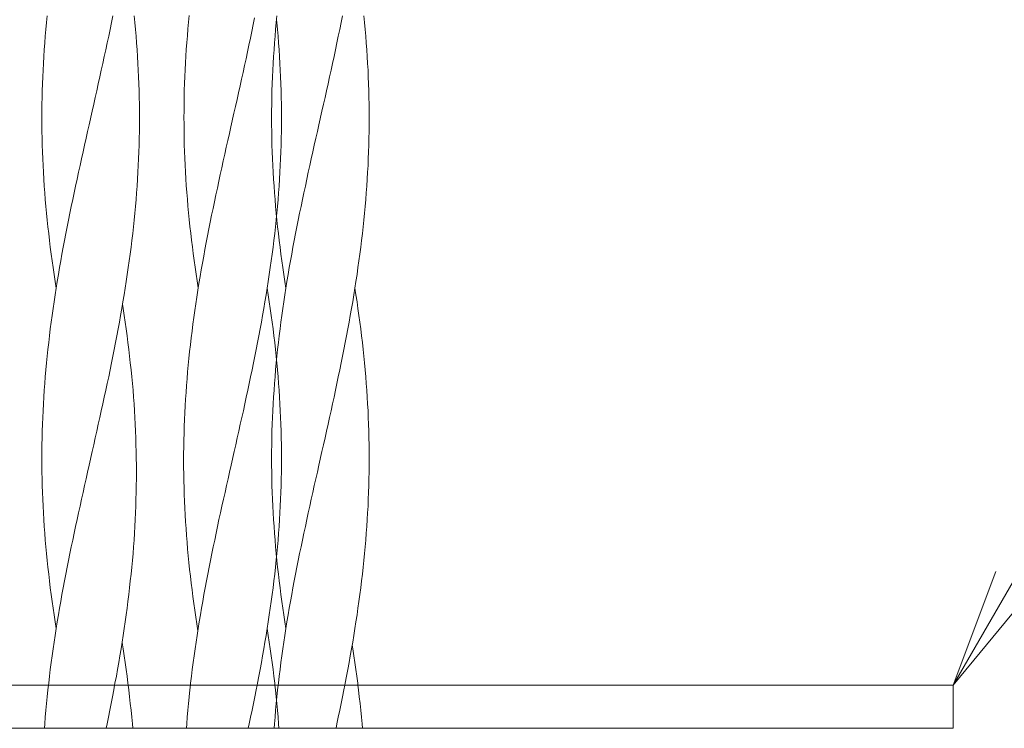
# Model space of a CAD drawing. Units: millimetres. Extents: x -731 to 1274, y -562 to 668.
# Drawn here: x -539 to -436, y -528 to -454 of the extents above; entities that cross this region are included whole.
import ezdxf
from ezdxf import colors
from ezdxf.entities.mleader import LeaderData, LeaderLine
from ezdxf.math import Vec2, Vec3

# ---------------------------------------------------------------- set-up
doc = ezdxf.new("R2010")
doc.units = ezdxf.units.MM
doc.linetypes.add('点線（標準）', pattern=[1.693333, 0.846667, -0.846667])
doc.layers.add('(K)引出線', color=7, linetype='Continuous', lineweight=9)
doc.layers.add('(K)支柱本体', color=3, linetype='Continuous', lineweight=9)
doc.styles.add('文字_異尺度_H2.5', font='MS Gothic.ttf', dxfattribs={"height": 2.5})

# ---------------------------------------------------------------- blocks, each defined once
blk = doc.blocks.new('_Open')
at = {"color": 0, "linetype": 'ByBlock', "lineweight": -2}
for p, q in [((-1, 0.1667), (0, 0)), ((-1, -0.1667), (0, 0)), ((0, 0), (-1, 0))]:
    blk.add_line(p, q, dxfattribs=at)

msp = doc.modelspace()

# ---------------------------------------------------------------- linework, layer by layer
at = {"layer": '(K)支柱本体', "color": 7, "linetype": 'Continuous', "lineweight": 9}
for p, q in [((-536.38, -454.5), (-536.31, -453.79)), ((-536.38, -454.5), (-536.31, -453.79)), ((-529.61, -454.5), (-529.47, -453.79)), ((-527.17, -454.5), (-527.24, -453.79)), ((-512.42, -454.5), (-512.35, -453.79)), ((-512.42, -454.5), (-512.35, -453.79)), ((-505.64, -454.5), (-505.5, -453.79)), ((-503.2, -454.5), (-503.27, -453.79)), ((-536.45, -455.21), (-536.38, -454.5)), ((-536.45, -455.21), (-536.38, -454.5)), ((-529.76, -455.21), (-529.61, -454.5)), ((-527.1, -455.21), (-527.17, -454.5)), ((-512.48, -455.21), (-512.42, -454.5)), ((-512.48, -455.21), (-512.42, -454.5)), ((-505.79, -455.21), (-505.64, -454.5)), ((-503.14, -455.21), (-503.2, -454.5)), ((-536.57, -456.63), (-536.51, -455.92)), ((-536.57, -456.63), (-536.51, -455.92)), ((-536.51, -455.92), (-536.45, -455.21)), ((-536.51, -455.92), (-536.45, -455.21)), ((-530.05, -456.63), (-529.9, -455.92)), ((-529.9, -455.92), (-529.76, -455.21)), ((-527.04, -455.92), (-527.1, -455.21)), ((-526.99, -456.63), (-527.04, -455.92)), ((-512.6, -456.63), (-512.54, -455.92)), ((-512.6, -456.63), (-512.54, -455.92)), ((-512.54, -455.92), (-512.48, -455.21)), ((-512.54, -455.92), (-512.48, -455.21)), ((-506.09, -456.63), (-505.94, -455.92)), ((-505.94, -455.92), (-505.79, -455.21)), ((-503.08, -455.92), (-503.14, -455.21)), ((-503.02, -456.63), (-503.08, -455.92)), ((-536.62, -457.34), (-536.57, -456.63)), ((-536.62, -457.34), (-536.57, -456.63)), ((-530.2, -457.34), (-530.05, -456.63)), ((-526.94, -457.34), (-526.99, -456.63)), ((-512.65, -457.34), (-512.6, -456.63)), ((-512.65, -457.34), (-512.6, -456.63)), ((-506.24, -457.34), (-506.09, -456.63)), ((-502.97, -457.34), (-503.02, -456.63)), ((-536.71, -458.76), (-536.67, -458.05)), ((-536.71, -458.76), (-536.67, -458.05)), ((-536.67, -458.05), (-536.62, -457.34)), ((-536.67, -458.05), (-536.62, -457.34)), ((-530.51, -458.76), (-530.36, -458.05)), ((-530.36, -458.05), (-530.2, -457.34)), ((-526.89, -458.05), (-526.94, -457.34)), ((-526.85, -458.76), (-526.89, -458.05)), ((-512.74, -458.76), (-512.7, -458.05)), ((-512.74, -458.76), (-512.7, -458.05)), ((-512.7, -458.05), (-512.65, -457.34)), ((-512.7, -458.05), (-512.65, -457.34)), ((-506.54, -458.76), (-506.39, -458.05)), ((-506.39, -458.05), (-506.24, -457.34)), ((-502.92, -458.05), (-502.97, -457.34)), ((-502.88, -458.76), (-502.92, -458.05)), ((-536.75, -459.47), (-536.71, -458.76)), ((-536.75, -459.47), (-536.71, -458.76)), ((-530.67, -459.47), (-530.51, -458.76)), ((-526.81, -459.47), (-526.85, -458.76)), ((-512.78, -459.47), (-512.74, -458.76)), ((-512.78, -459.47), (-512.74, -458.76)), ((-506.7, -459.47), (-506.54, -458.76)), ((-502.84, -459.47), (-502.88, -458.76)), ((-536.81, -460.89), (-536.78, -460.18)), ((-536.81, -460.89), (-536.78, -460.18)), ((-536.78, -460.18), (-536.75, -459.47)), ((-536.78, -460.18), (-536.75, -459.47)), ((-530.98, -460.89), (-530.82, -460.18)), ((-530.82, -460.18), (-530.67, -459.47)), ((-526.78, -460.18), (-526.81, -459.47)), ((-526.75, -460.89), (-526.78, -460.18)), ((-512.84, -460.89), (-512.81, -460.18)), ((-512.84, -460.89), (-512.81, -460.18)), ((-512.81, -460.18), (-512.78, -459.47)), ((-512.81, -460.18), (-512.78, -459.47)), ((-507.01, -460.89), (-506.86, -460.18)), ((-506.86, -460.18), (-506.7, -459.47)), ((-502.81, -460.18), (-502.84, -459.47)), ((-502.78, -460.89), (-502.81, -460.18)), ((-536.83, -461.61), (-536.81, -460.89)), ((-536.83, -461.61), (-536.81, -460.89)), ((-531.14, -461.61), (-530.98, -460.89)), ((-526.73, -461.61), (-526.75, -460.89)), ((-512.86, -461.61), (-512.84, -460.89)), ((-512.86, -461.61), (-512.84, -460.89)), ((-507.17, -461.61), (-507.01, -460.89)), ((-502.76, -461.61), (-502.78, -460.89)), ((-536.85, -462.32), (-536.83, -461.61)), ((-536.85, -462.32), (-536.83, -461.61)), ((-531.3, -462.32), (-531.14, -461.61)), ((-526.71, -462.32), (-526.73, -461.61)), ((-512.88, -462.32), (-512.86, -461.61)), ((-512.88, -462.32), (-512.86, -461.61)), ((-507.33, -462.32), (-507.17, -461.61)), ((-502.74, -462.32), (-502.76, -461.61)), ((-536.87, -463.74), (-536.86, -463.03)), ((-536.87, -463.74), (-536.86, -463.03)), ((-536.86, -463.03), (-536.85, -462.32)), ((-536.86, -463.03), (-536.85, -462.32)), ((-531.62, -463.74), (-531.46, -463.03)), ((-531.46, -463.03), (-531.3, -462.32)), ((-526.7, -463.03), (-526.71, -462.32)), ((-526.69, -463.74), (-526.7, -463.03)), ((-512.9, -463.74), (-512.89, -463.03)), ((-512.9, -463.74), (-512.89, -463.03)), ((-512.89, -463.03), (-512.88, -462.32)), ((-512.89, -463.03), (-512.88, -462.32)), ((-507.65, -463.74), (-507.49, -463.03)), ((-507.49, -463.03), (-507.33, -462.32)), ((-502.73, -463.03), (-502.74, -462.32)), ((-502.72, -463.74), (-502.73, -463.03)), ((-536.87, -464.45), (-536.87, -463.74)), ((-536.87, -464.45), (-536.87, -463.74)), ((-531.94, -465.16), (-531.62, -463.74)), ((-526.69, -464.45), (-526.69, -463.74)), ((-512.9, -464.45), (-512.9, -463.74)), ((-512.9, -464.45), (-512.9, -463.74)), ((-507.97, -465.16), (-507.65, -463.74)), ((-502.72, -464.45), (-502.72, -463.74)), ((-536.87, -465.16), (-536.87, -464.45)), ((-536.87, -465.16), (-536.87, -464.45)), ((-536.86, -465.87), (-536.87, -465.16)), ((-536.86, -465.87), (-536.87, -465.16)), ((-532.1, -465.87), (-531.94, -465.16)), ((-526.7, -465.87), (-526.69, -465.16)), ((-526.69, -465.16), (-526.69, -464.45)), ((-512.9, -465.16), (-512.9, -464.45)), ((-512.9, -465.16), (-512.9, -464.45)), ((-512.89, -465.87), (-512.9, -465.16)), ((-512.89, -465.87), (-512.9, -465.16)), ((-508.13, -465.87), (-507.97, -465.16)), ((-502.73, -465.87), (-502.72, -465.16)), ((-502.72, -465.16), (-502.72, -464.45)), ((-536.85, -466.58), (-536.86, -465.87)), ((-536.85, -466.58), (-536.86, -465.87)), ((-532.26, -466.58), (-532.1, -465.87)), ((-526.71, -466.58), (-526.7, -465.87)), ((-512.88, -466.58), (-512.89, -465.87)), ((-512.88, -466.58), (-512.89, -465.87)), ((-508.29, -466.58), (-508.13, -465.87)), ((-502.74, -466.58), (-502.73, -465.87)), ((-536.83, -467.29), (-536.85, -466.58)), ((-536.83, -467.29), (-536.85, -466.58)), ((-536.81, -468), (-536.83, -467.29)), ((-536.81, -468), (-536.83, -467.29)), ((-532.57, -468), (-532.42, -467.29)), ((-532.42, -467.29), (-532.26, -466.58)), ((-526.75, -468), (-526.73, -467.29)), ((-526.73, -467.29), (-526.71, -466.58)), ((-512.86, -467.29), (-512.88, -466.58)), ((-512.86, -467.29), (-512.88, -466.58)), ((-512.84, -468), (-512.86, -467.29)), ((-512.84, -468), (-512.86, -467.29)), ((-508.61, -468), (-508.45, -467.29)), ((-508.45, -467.29), (-508.29, -466.58)), ((-502.78, -468), (-502.76, -467.29)), ((-502.76, -467.29), (-502.74, -466.58)), ((-536.78, -468.71), (-536.81, -468)), ((-536.78, -468.71), (-536.81, -468)), ((-532.73, -468.71), (-532.57, -468)), ((-526.78, -468.71), (-526.75, -468)), ((-512.81, -468.71), (-512.84, -468)), ((-512.81, -468.71), (-512.84, -468)), ((-508.76, -468.71), (-508.61, -468)), ((-502.81, -468.71), (-502.78, -468)), ((-536.75, -469.42), (-536.78, -468.71)), ((-536.75, -469.42), (-536.78, -468.71)), ((-536.71, -470.13), (-536.75, -469.42)), ((-536.71, -470.13), (-536.75, -469.42)), ((-533.04, -470.13), (-532.89, -469.42)), ((-532.89, -469.42), (-532.73, -468.71)), ((-526.85, -470.13), (-526.81, -469.42)), ((-526.81, -469.42), (-526.78, -468.71)), ((-512.78, -469.42), (-512.81, -468.71)), ((-512.78, -469.42), (-512.81, -468.71)), ((-512.74, -470.13), (-512.78, -469.42)), ((-512.74, -470.13), (-512.78, -469.42)), ((-509.08, -470.13), (-508.92, -469.42)), ((-508.92, -469.42), (-508.76, -468.71)), ((-502.88, -470.13), (-502.84, -469.42)), ((-502.84, -469.42), (-502.81, -468.71)), ((-536.67, -470.84), (-536.71, -470.13)), ((-536.67, -470.84), (-536.71, -470.13)), ((-533.2, -470.84), (-533.04, -470.13)), ((-526.89, -470.84), (-526.85, -470.13)), ((-512.7, -470.84), (-512.74, -470.13)), ((-512.7, -470.84), (-512.74, -470.13)), ((-509.23, -470.84), (-509.08, -470.13)), ((-502.92, -470.84), (-502.88, -470.13)), ((-536.62, -471.56), (-536.67, -470.84)), ((-536.62, -471.56), (-536.67, -470.84)), ((-533.35, -471.56), (-533.2, -470.84)), ((-526.94, -471.56), (-526.89, -470.84)), ((-512.65, -471.56), (-512.7, -470.84)), ((-512.65, -471.56), (-512.7, -470.84)), ((-509.38, -471.56), (-509.23, -470.84)), ((-502.97, -471.56), (-502.92, -470.84)), ((-536.57, -472.27), (-536.62, -471.56)), ((-536.57, -472.27), (-536.62, -471.56)), ((-536.51, -472.98), (-536.57, -472.27)), ((-536.51, -472.98), (-536.57, -472.27)), ((-533.65, -472.98), (-533.5, -472.27)), ((-533.5, -472.27), (-533.35, -471.56)), ((-527.04, -472.98), (-526.99, -472.27)), ((-526.99, -472.27), (-526.94, -471.56)), ((-512.6, -472.27), (-512.65, -471.56)), ((-512.6, -472.27), (-512.65, -471.56)), ((-512.54, -472.98), (-512.6, -472.27)), ((-512.54, -472.98), (-512.6, -472.27)), ((-509.68, -472.98), (-509.54, -472.27)), ((-509.54, -472.27), (-509.38, -471.56)), ((-503.08, -472.98), (-503.02, -472.27)), ((-503.02, -472.27), (-502.97, -471.56)), ((-536.45, -473.69), (-536.51, -472.98)), ((-536.45, -473.69), (-536.51, -472.98)), ((-533.8, -473.69), (-533.65, -472.98)), ((-527.1, -473.69), (-527.04, -472.98)), ((-512.48, -473.69), (-512.54, -472.98)), ((-512.48, -473.69), (-512.54, -472.98)), ((-509.83, -473.69), (-509.68, -472.98)), ((-503.14, -473.69), (-503.08, -472.98)), ((-536.38, -474.4), (-536.45, -473.69)), ((-536.38, -474.4), (-536.45, -473.69)), ((-536.31, -475.11), (-536.38, -474.4)), ((-536.31, -475.11), (-536.38, -474.4)), ((-534.09, -475.11), (-533.94, -474.4)), ((-533.94, -474.4), (-533.8, -473.69)), ((-527.24, -475.11), (-527.17, -474.4)), ((-527.17, -474.4), (-527.1, -473.69)), ((-512.42, -474.4), (-512.48, -473.69)), ((-512.42, -474.4), (-512.48, -473.69)), ((-512.35, -475.11), (-512.42, -474.4)), ((-512.35, -475.11), (-512.42, -474.4)), ((-510.12, -475.11), (-509.98, -474.4)), ((-509.98, -474.4), (-509.83, -473.69)), ((-503.27, -475.11), (-503.2, -474.4)), ((-503.2, -474.4), (-503.14, -473.69)), ((-536.24, -475.82), (-536.31, -475.11)), ((-536.24, -475.82), (-536.31, -475.11)), ((-534.23, -475.82), (-534.09, -475.11)), ((-527.32, -475.82), (-527.24, -475.11)), ((-512.27, -475.82), (-512.35, -475.11)), ((-512.27, -475.82), (-512.35, -475.11)), ((-510.26, -475.82), (-510.12, -475.11)), ((-503.35, -475.82), (-503.27, -475.11)), ((-536.16, -476.53), (-536.24, -475.82)), ((-536.16, -476.53), (-536.24, -475.82)), ((-536.08, -477.24), (-536.16, -476.53)), ((-536.08, -477.24), (-536.16, -476.53)), ((-534.51, -477.24), (-534.37, -476.53)), ((-534.37, -476.53), (-534.23, -475.82)), ((-527.48, -477.24), (-527.39, -476.53)), ((-527.39, -476.53), (-527.32, -475.82)), ((-512.19, -476.53), (-512.27, -475.82)), ((-512.19, -476.53), (-512.27, -475.82)), ((-512.11, -477.24), (-512.19, -476.53)), ((-512.11, -477.24), (-512.19, -476.53)), ((-510.54, -477.24), (-510.4, -476.53)), ((-510.4, -476.53), (-510.26, -475.82)), ((-503.51, -477.24), (-503.43, -476.53)), ((-503.43, -476.53), (-503.35, -475.82)), ((-535.99, -477.95), (-536.08, -477.24)), ((-535.99, -477.95), (-536.08, -477.24)), ((-534.64, -477.95), (-534.51, -477.24)), ((-527.57, -477.95), (-527.48, -477.24)), ((-512.02, -477.95), (-512.11, -477.24)), ((-512.02, -477.95), (-512.11, -477.24)), ((-510.67, -477.95), (-510.54, -477.24)), ((-503.6, -477.95), (-503.51, -477.24)), ((-535.9, -478.66), (-535.99, -477.95)), ((-535.9, -478.66), (-535.99, -477.95)), ((-535.8, -479.37), (-535.9, -478.66)), ((-535.8, -479.37), (-535.9, -478.66)), ((-534.9, -479.37), (-534.77, -478.66)), ((-534.77, -478.66), (-534.64, -477.95)), ((-527.75, -479.37), (-527.66, -478.66)), ((-527.66, -478.66), (-527.57, -477.95)), ((-511.93, -478.66), (-512.02, -477.95)), ((-511.93, -478.66), (-512.02, -477.95)), ((-511.83, -479.37), (-511.93, -478.66)), ((-511.83, -479.37), (-511.93, -478.66)), ((-510.93, -479.37), (-510.8, -478.66)), ((-510.8, -478.66), (-510.67, -477.95)), ((-503.79, -479.37), (-503.69, -478.66)), ((-503.69, -478.66), (-503.6, -477.95)), ((-535.7, -480.08), (-535.8, -479.37)), ((-535.7, -480.08), (-535.8, -479.37)), ((-535.02, -480.08), (-534.9, -479.37)), ((-527.85, -480.08), (-527.75, -479.37)), ((-511.73, -480.08), (-511.83, -479.37)), ((-511.73, -480.08), (-511.83, -479.37)), ((-511.06, -480.08), (-510.93, -479.37)), ((-503.89, -480.08), (-503.79, -479.37)), ((-535.6, -480.79), (-535.7, -480.08)), ((-535.6, -480.79), (-535.7, -480.08)), ((-535.14, -480.79), (-535.02, -480.08)), ((-527.96, -480.79), (-527.85, -480.08)), ((-511.63, -480.79), (-511.73, -480.08)), ((-511.63, -480.79), (-511.73, -480.08)), ((-511.18, -480.79), (-511.06, -480.08)), ((-503.99, -480.79), (-503.89, -480.08)), ((-535.49, -481.51), (-535.6, -480.79)), ((-535.49, -481.51), (-535.6, -480.79)), ((-535.38, -482.22), (-535.49, -481.51)), ((-535.38, -482.22), (-535.49, -481.51)), ((-535.38, -482.22), (-535.26, -481.51)), ((-535.26, -481.51), (-535.14, -480.79)), ((-528.18, -482.22), (-528.07, -481.51)), ((-528.07, -481.51), (-527.96, -480.79)), ((-511.52, -481.51), (-511.63, -480.79)), ((-511.52, -481.51), (-511.63, -480.79)), ((-511.41, -482.22), (-511.52, -481.51)), ((-511.41, -482.22), (-511.52, -481.51)), ((-511.41, -482.22), (-511.3, -481.51)), ((-511.3, -481.51), (-511.18, -480.79)), ((-504.21, -482.22), (-504.1, -481.51)), ((-504.1, -481.51), (-503.99, -480.79)), ((-535.49, -482.93), (-535.38, -482.22)), ((-528.29, -482.93), (-528.18, -482.22)), ((-511.52, -482.93), (-511.41, -482.22)), ((-504.33, -482.93), (-504.21, -482.22)), ((-504.1, -482.93), (-504.21, -482.22)), ((-535.7, -484.35), (-535.6, -483.64)), ((-535.6, -483.64), (-535.49, -482.93)), ((-528.53, -484.35), (-528.41, -483.64)), ((-528.41, -483.64), (-528.29, -482.93)), ((-511.73, -484.35), (-511.63, -483.64)), ((-511.63, -483.64), (-511.52, -482.93)), ((-504.57, -484.35), (-504.44, -483.64)), ((-504.44, -483.64), (-504.33, -482.93)), ((-503.99, -483.64), (-504.1, -482.93)), ((-503.89, -484.35), (-503.99, -483.64)), ((-535.8, -485.06), (-535.7, -484.35)), ((-528.66, -485.06), (-528.53, -484.35)), ((-528.39, -484.35), (-528.46, -483.9)), ((-528.28, -485.06), (-528.39, -484.35)), ((-511.83, -485.06), (-511.73, -484.35)), ((-504.69, -485.06), (-504.57, -484.35)), ((-503.79, -485.06), (-503.89, -484.35)), ((-535.99, -486.48), (-535.9, -485.77)), ((-535.9, -485.77), (-535.8, -485.06)), ((-528.92, -486.48), (-528.78, -485.77)), ((-528.78, -485.77), (-528.66, -485.06)), ((-528.17, -485.77), (-528.28, -485.06)), ((-528.07, -486.48), (-528.17, -485.77)), ((-512.02, -486.48), (-511.93, -485.77)), ((-511.93, -485.77), (-511.83, -485.06)), ((-504.95, -486.48), (-504.82, -485.77)), ((-504.82, -485.77), (-504.69, -485.06)), ((-503.69, -485.77), (-503.79, -485.06)), ((-503.6, -486.48), (-503.69, -485.77)), ((-536.08, -487.19), (-535.99, -486.48)), ((-529.05, -487.19), (-528.92, -486.48)), ((-527.98, -487.19), (-528.07, -486.48)), ((-512.11, -487.19), (-512.02, -486.48)), ((-505.08, -487.19), (-504.95, -486.48)), ((-503.51, -487.19), (-503.6, -486.48)), ((-536.24, -488.61), (-536.16, -487.9)), ((-536.16, -487.9), (-536.08, -487.19)), ((-529.32, -488.61), (-529.19, -487.9)), ((-529.19, -487.9), (-529.05, -487.19)), ((-527.89, -487.9), (-527.98, -487.19)), ((-527.8, -488.61), (-527.89, -487.9)), ((-512.27, -488.61), (-512.19, -487.9)), ((-512.19, -487.9), (-512.11, -487.19)), ((-505.36, -488.61), (-505.22, -487.9)), ((-505.22, -487.9), (-505.08, -487.19)), ((-503.43, -487.9), (-503.51, -487.19)), ((-503.35, -488.61), (-503.43, -487.9)), ((-536.31, -489.32), (-536.24, -488.61)), ((-529.47, -489.32), (-529.32, -488.61)), ((-527.71, -489.32), (-527.8, -488.61)), ((-512.35, -489.32), (-512.27, -488.61)), ((-505.5, -489.32), (-505.36, -488.61)), ((-503.27, -489.32), (-503.35, -488.61)), ((-536.38, -490.03), (-536.31, -489.32)), ((-529.61, -490.03), (-529.47, -489.32)), ((-527.64, -490.03), (-527.71, -489.32)), ((-512.42, -490.03), (-512.35, -489.32)), ((-505.64, -490.03), (-505.5, -489.32)), ((-503.2, -490.03), (-503.27, -489.32)), ((-536.51, -491.46), (-536.45, -490.74)), ((-536.45, -490.74), (-536.38, -490.03)), ((-529.9, -491.46), (-529.76, -490.74)), ((-529.76, -490.74), (-529.61, -490.03)), ((-527.56, -490.74), (-527.64, -490.03)), ((-527.49, -491.46), (-527.56, -490.74)), ((-512.54, -491.46), (-512.48, -490.74)), ((-512.48, -490.74), (-512.42, -490.03)), ((-505.94, -491.46), (-505.79, -490.74)), ((-505.79, -490.74), (-505.64, -490.03)), ((-503.14, -490.74), (-503.2, -490.03)), ((-503.08, -491.46), (-503.14, -490.74)), ((-536.57, -492.17), (-536.51, -491.46)), ((-530.05, -492.17), (-529.9, -491.46)), ((-527.42, -492.17), (-527.49, -491.46)), ((-512.6, -492.17), (-512.54, -491.46)), ((-506.09, -492.17), (-505.94, -491.46)), ((-503.02, -492.17), (-503.08, -491.46)), ((-536.67, -493.59), (-536.62, -492.88)), ((-536.62, -492.88), (-536.57, -492.17)), ((-530.36, -493.59), (-530.2, -492.88)), ((-530.2, -492.88), (-530.05, -492.17)), ((-527.36, -492.88), (-527.42, -492.17)), ((-527.31, -493.59), (-527.36, -492.88)), ((-512.7, -493.59), (-512.65, -492.88)), ((-512.65, -492.88), (-512.6, -492.17)), ((-506.39, -493.59), (-506.24, -492.88)), ((-506.24, -492.88), (-506.09, -492.17)), ((-502.97, -492.88), (-503.02, -492.17)), ((-502.92, -493.59), (-502.97, -492.88)), ((-536.71, -494.3), (-536.67, -493.59)), ((-530.51, -494.3), (-530.36, -493.59)), ((-527.25, -494.3), (-527.31, -493.59)), ((-512.74, -494.3), (-512.7, -493.59)), ((-506.54, -494.3), (-506.39, -493.59)), ((-502.88, -494.3), (-502.92, -493.59)), ((-536.78, -495.72), (-536.75, -495.01)), ((-536.75, -495.01), (-536.71, -494.3)), ((-530.82, -495.72), (-530.67, -495.01)), ((-530.67, -495.01), (-530.51, -494.3)), ((-527.21, -495.01), (-527.25, -494.3)), ((-527.17, -495.72), (-527.21, -495.01)), ((-512.81, -495.72), (-512.78, -495.01)), ((-512.78, -495.01), (-512.74, -494.3)), ((-506.86, -495.72), (-506.7, -495.01)), ((-506.7, -495.01), (-506.54, -494.3)), ((-502.84, -495.01), (-502.88, -494.3)), ((-502.81, -495.72), (-502.84, -495.01)), ((-536.81, -496.43), (-536.78, -495.72)), ((-530.98, -496.43), (-530.82, -495.72)), ((-527.13, -496.43), (-527.17, -495.72)), ((-512.84, -496.43), (-512.81, -495.72)), ((-507.01, -496.43), (-506.86, -495.72)), ((-502.78, -496.43), (-502.81, -495.72)), ((-536.85, -497.85), (-536.83, -497.14)), ((-536.83, -497.14), (-536.81, -496.43)), ((-531.3, -497.85), (-531.14, -497.14)), ((-531.14, -497.14), (-530.98, -496.43)), ((-527.1, -497.14), (-527.13, -496.43)), ((-527.07, -497.85), (-527.1, -497.14)), ((-512.88, -497.85), (-512.86, -497.14)), ((-512.86, -497.14), (-512.84, -496.43)), ((-507.33, -497.85), (-507.17, -497.14)), ((-507.17, -497.14), (-507.01, -496.43)), ((-502.76, -497.14), (-502.78, -496.43)), ((-502.74, -497.85), (-502.76, -497.14)), ((-536.86, -498.56), (-536.85, -497.85)), ((-531.46, -498.56), (-531.3, -497.85)), ((-527.05, -498.56), (-527.07, -497.85)), ((-512.89, -498.56), (-512.88, -497.85)), ((-507.49, -498.56), (-507.33, -497.85)), ((-502.73, -498.56), (-502.74, -497.85)), ((-536.87, -499.27), (-536.86, -498.56)), ((-531.62, -499.27), (-531.46, -498.56)), ((-527.03, -499.27), (-527.05, -498.56)), ((-512.9, -499.27), (-512.89, -498.56)), ((-507.65, -499.27), (-507.49, -498.56)), ((-502.72, -499.27), (-502.73, -498.56)), ((-536.87, -499.98), (-536.87, -499.27)), ((-536.87, -500.69), (-536.87, -499.98)), ((-531.94, -500.69), (-531.62, -499.27)), ((-527.02, -499.98), (-527.03, -499.27)), ((-527.01, -500.69), (-527.02, -499.98)), ((-512.9, -499.98), (-512.9, -499.27)), ((-512.9, -500.69), (-512.9, -499.98)), ((-507.97, -500.69), (-507.65, -499.27)), ((-502.72, -499.98), (-502.72, -499.27)), ((-502.72, -500.69), (-502.72, -499.98)), ((-536.86, -501.41), (-536.87, -500.69)), ((-532.1, -501.41), (-531.94, -500.69)), ((-527.01, -501.41), (-527.01, -500.69)), ((-512.89, -501.41), (-512.9, -500.69)), ((-508.13, -501.41), (-507.97, -500.69)), ((-502.73, -501.41), (-502.72, -500.69)), ((-536.85, -502.12), (-536.86, -501.41)), ((-536.83, -502.83), (-536.85, -502.12)), ((-532.42, -502.83), (-532.26, -502.12)), ((-532.26, -502.12), (-532.1, -501.41)), ((-527.02, -502.83), (-527.01, -502.12)), ((-527.01, -502.12), (-527.01, -501.41)), ((-512.88, -502.12), (-512.89, -501.41)), ((-512.86, -502.83), (-512.88, -502.12)), ((-508.45, -502.83), (-508.29, -502.12)), ((-508.29, -502.12), (-508.13, -501.41)), ((-502.76, -502.83), (-502.74, -502.12)), ((-502.74, -502.12), (-502.73, -501.41)), ((-536.81, -503.54), (-536.83, -502.83)), ((-532.57, -503.54), (-532.42, -502.83)), ((-527.03, -503.54), (-527.02, -502.83)), ((-512.84, -503.54), (-512.86, -502.83)), ((-508.61, -503.54), (-508.45, -502.83)), ((-502.78, -503.54), (-502.76, -502.83)), ((-536.78, -504.25), (-536.81, -503.54)), ((-536.75, -504.96), (-536.78, -504.25)), ((-532.89, -504.96), (-532.73, -504.25)), ((-532.73, -504.25), (-532.57, -503.54)), ((-527.07, -504.96), (-527.05, -504.25)), ((-527.05, -504.25), (-527.03, -503.54)), ((-512.81, -504.25), (-512.84, -503.54)), ((-512.78, -504.96), (-512.81, -504.25)), ((-508.92, -504.96), (-508.76, -504.25)), ((-508.76, -504.25), (-508.61, -503.54)), ((-502.84, -504.96), (-502.81, -504.25)), ((-502.81, -504.25), (-502.78, -503.54)), ((-536.71, -505.67), (-536.75, -504.96)), ((-533.04, -505.67), (-532.89, -504.96)), ((-527.1, -505.67), (-527.07, -504.96)), ((-512.74, -505.67), (-512.78, -504.96)), ((-509.08, -505.67), (-508.92, -504.96)), ((-502.88, -505.67), (-502.84, -504.96)), ((-536.67, -506.38), (-536.71, -505.67)), ((-536.62, -507.09), (-536.67, -506.38)), ((-533.35, -507.09), (-533.2, -506.38)), ((-533.2, -506.38), (-533.04, -505.67)), ((-527.17, -507.09), (-527.13, -506.38)), ((-527.13, -506.38), (-527.1, -505.67)), ((-512.7, -506.38), (-512.74, -505.67)), ((-512.65, -507.09), (-512.7, -506.38)), ((-509.38, -507.09), (-509.23, -506.38)), ((-509.23, -506.38), (-509.08, -505.67)), ((-502.97, -507.09), (-502.92, -506.38)), ((-502.92, -506.38), (-502.88, -505.67)), ((-536.57, -507.8), (-536.62, -507.09)), ((-533.5, -507.8), (-533.35, -507.09)), ((-527.21, -507.8), (-527.17, -507.09)), ((-512.6, -507.8), (-512.65, -507.09)), ((-509.54, -507.8), (-509.38, -507.09)), ((-503.02, -507.8), (-502.97, -507.09)), ((-536.51, -508.51), (-536.57, -507.8)), ((-533.65, -508.51), (-533.5, -507.8)), ((-527.25, -508.51), (-527.21, -507.8)), ((-512.54, -508.51), (-512.6, -507.8)), ((-509.68, -508.51), (-509.54, -507.8)), ((-503.08, -508.51), (-503.02, -507.8)), ((-536.45, -509.22), (-536.51, -508.51)), ((-536.38, -509.93), (-536.45, -509.22)), ((-533.94, -509.93), (-533.8, -509.22)), ((-533.8, -509.22), (-533.65, -508.51)), ((-527.36, -509.93), (-527.31, -509.22)), ((-527.31, -509.22), (-527.25, -508.51)), ((-512.48, -509.22), (-512.54, -508.51)), ((-512.42, -509.93), (-512.48, -509.22)), ((-509.98, -509.93), (-509.83, -509.22)), ((-509.83, -509.22), (-509.68, -508.51)), ((-503.2, -509.93), (-503.14, -509.22)), ((-503.14, -509.22), (-503.08, -508.51)), ((-536.31, -510.64), (-536.38, -509.93)), ((-534.09, -510.64), (-533.94, -509.93)), ((-527.42, -510.64), (-527.36, -509.93)), ((-512.35, -510.64), (-512.42, -509.93)), ((-510.12, -510.64), (-509.98, -509.93)), ((-503.27, -510.64), (-503.2, -509.93)), ((-536.24, -511.36), (-536.31, -510.64)), ((-536.16, -512.07), (-536.24, -511.36)), ((-534.37, -512.07), (-534.23, -511.36)), ((-534.23, -511.36), (-534.09, -510.64)), ((-527.56, -512.07), (-527.49, -511.36)), ((-527.49, -511.36), (-527.42, -510.64)), ((-512.27, -511.36), (-512.35, -510.64)), ((-512.19, -512.07), (-512.27, -511.36)), ((-510.4, -512.07), (-510.26, -511.36)), ((-510.26, -511.36), (-510.12, -510.64)), ((-503.43, -512.07), (-503.35, -511.36)), ((-503.35, -511.36), (-503.27, -510.64)), ((-536.08, -512.78), (-536.16, -512.07)), ((-534.51, -512.78), (-534.37, -512.07)), ((-527.64, -512.78), (-527.56, -512.07)), ((-512.11, -512.78), (-512.19, -512.07)), ((-510.54, -512.78), (-510.4, -512.07)), ((-503.51, -512.78), (-503.43, -512.07)), ((-535.99, -513.49), (-536.08, -512.78)), ((-535.9, -514.2), (-535.99, -513.49)), ((-534.77, -514.2), (-534.64, -513.49)), ((-534.64, -513.49), (-534.51, -512.78)), ((-527.8, -514.2), (-527.71, -513.49)), ((-527.71, -513.49), (-527.64, -512.78)), ((-512.02, -513.49), (-512.11, -512.78)), ((-511.93, -514.2), (-512.02, -513.49)), ((-510.8, -514.2), (-510.67, -513.49)), ((-510.67, -513.49), (-510.54, -512.78)), ((-503.69, -514.2), (-503.6, -513.49)), ((-503.6, -513.49), (-503.51, -512.78)), ((-535.8, -514.91), (-535.9, -514.2)), ((-534.9, -514.91), (-534.77, -514.2)), ((-527.89, -514.91), (-527.8, -514.2)), ((-511.83, -514.91), (-511.93, -514.2)), ((-510.93, -514.91), (-510.8, -514.2)), ((-503.79, -514.91), (-503.69, -514.2)), ((-535.7, -515.62), (-535.8, -514.91)), ((-535.6, -516.33), (-535.7, -515.62)), ((-535.14, -516.33), (-535.02, -515.62)), ((-535.02, -515.62), (-534.9, -514.91)), ((-528.07, -516.33), (-527.98, -515.62)), ((-527.98, -515.62), (-527.89, -514.91)), ((-511.73, -515.62), (-511.83, -514.91)), ((-511.63, -516.33), (-511.73, -515.62)), ((-511.18, -516.33), (-511.06, -515.62)), ((-511.06, -515.62), (-510.93, -514.91)), ((-503.99, -516.33), (-503.89, -515.62)), ((-503.89, -515.62), (-503.79, -514.91)), ((-535.49, -517.04), (-535.6, -516.33)), ((-535.26, -517.04), (-535.14, -516.33)), ((-528.17, -517.04), (-528.07, -516.33)), ((-511.52, -517.04), (-511.63, -516.33)), ((-511.3, -517.04), (-511.18, -516.33)), ((-504.1, -517.04), (-503.99, -516.33)), ((-535.38, -517.75), (-535.49, -517.04)), ((-535.38, -517.75), (-535.26, -517.04)), ((-528.28, -517.75), (-528.17, -517.04)), ((-511.41, -517.75), (-511.52, -517.04)), ((-511.41, -517.75), (-511.3, -517.04)), ((-504.21, -517.75), (-504.1, -517.04)), ((-535.6, -519.17), (-535.49, -518.46)), ((-535.49, -518.46), (-535.38, -517.75)), ((-528.5, -519.17), (-528.39, -518.46)), ((-528.39, -518.46), (-528.28, -517.75)), ((-511.63, -519.17), (-511.52, -518.46)), ((-511.52, -518.46), (-511.41, -517.75)), ((-504.44, -519.17), (-504.33, -518.46)), ((-504.33, -518.46), (-504.21, -517.75)), ((-535.7, -519.88), (-535.6, -519.17)), ((-528.61, -519.88), (-528.5, -519.17)), ((-528.46, -519.44), (-528.5, -519.19)), ((-528.39, -519.88), (-528.46, -519.44)), ((-511.73, -519.88), (-511.63, -519.17)), ((-504.57, -519.88), (-504.44, -519.17)), ((-504.42, -519.88), (-504.49, -519.44)), ((-535.9, -521.31), (-535.8, -520.59)), ((-535.8, -520.59), (-535.7, -519.88)), ((-528.85, -521.31), (-528.73, -520.59)), ((-528.73, -520.59), (-528.61, -519.88)), ((-528.28, -520.59), (-528.39, -519.88)), ((-528.17, -521.31), (-528.28, -520.59)), ((-511.93, -521.31), (-511.83, -520.59)), ((-511.83, -520.59), (-511.73, -519.88)), ((-504.82, -521.31), (-504.69, -520.59)), ((-504.69, -520.59), (-504.57, -519.88)), ((-504.31, -520.59), (-504.42, -519.88)), ((-504.21, -521.31), (-504.31, -520.59)), ((-535.99, -522.02), (-535.9, -521.31)), ((-528.98, -522.02), (-528.85, -521.31)), ((-528.07, -522.02), (-528.17, -521.31)), ((-512.02, -522.02), (-511.93, -521.31)), ((-504.95, -522.02), (-504.82, -521.31)), ((-504.11, -522.02), (-504.21, -521.31)), ((-536.16, -523.44), (-536.08, -522.73)), ((-536.08, -522.73), (-535.99, -522.02)), ((-529.24, -523.44), (-529.1, -522.73)), ((-529.1, -522.73), (-528.98, -522.02)), ((-527.98, -522.73), (-528.07, -522.02)), ((-527.89, -523.44), (-527.98, -522.73)), ((-512.19, -523.44), (-512.11, -522.73)), ((-512.11, -522.73), (-512.02, -522.02)), ((-505.22, -523.44), (-505.08, -522.73)), ((-505.08, -522.73), (-504.95, -522.02)), ((-504.01, -522.73), (-504.11, -522.02)), ((-503.92, -523.44), (-504.01, -522.73)), ((-536.18, -523.66), (-536.16, -523.44)), ((-529.28, -523.66), (-529.24, -523.44)), ((-527.86, -523.66), (-527.89, -523.44)), ((-512.22, -523.66), (-512.19, -523.44)), ((-505.26, -523.66), (-505.22, -523.44)), ((-503.89, -523.66), (-503.92, -523.44))]:
    msp.add_line(p, q, dxfattribs=at)
at = {"layer": '(K)支柱本体', "color": 6, "linetype": 'Continuous', "lineweight": 9}
for p, q in [((-521.56, -454.46), (-521.49, -453.75)), ((-514.82, -454.72), (-514.68, -454.01)), ((-521.63, -455.17), (-521.56, -454.46)), ((-514.97, -455.43), (-514.82, -454.72)), ((-521.75, -456.59), (-521.69, -455.88)), ((-521.69, -455.88), (-521.63, -455.17)), ((-515.12, -456.14), (-514.97, -455.43)), ((-521.8, -457.3), (-521.75, -456.59)), ((-515.42, -457.57), (-515.27, -456.86)), ((-515.27, -456.86), (-515.12, -456.14)), ((-521.89, -458.72), (-521.85, -458.01)), ((-521.85, -458.01), (-521.8, -457.3)), ((-515.57, -458.28), (-515.42, -457.57)), ((-521.92, -459.43), (-521.89, -458.72)), ((-515.88, -459.7), (-515.72, -458.99)), ((-515.72, -458.99), (-515.57, -458.28)), ((-521.98, -460.86), (-521.96, -460.14)), ((-521.96, -460.14), (-521.92, -459.43)), ((-516.04, -460.41), (-515.88, -459.7)), ((-522.01, -461.57), (-521.98, -460.86)), ((-516.35, -461.83), (-516.19, -461.12)), ((-516.19, -461.12), (-516.04, -460.41)), ((-522.02, -462.28), (-522.01, -461.57)), ((-516.51, -462.54), (-516.35, -461.83)), ((-522.04, -462.99), (-522.02, -462.28)), ((-522.04, -463.7), (-522.04, -462.99)), ((-516.83, -463.96), (-516.67, -463.25)), ((-516.67, -463.25), (-516.51, -462.54)), ((-522.05, -464.41), (-522.04, -463.7)), ((-517.15, -465.38), (-516.83, -463.96)), ((-522.04, -465.12), (-522.05, -464.41)), ((-522.04, -465.83), (-522.04, -465.12)), ((-522.02, -466.54), (-522.04, -465.83)), ((-517.47, -466.81), (-517.31, -466.09)), ((-517.31, -466.09), (-517.15, -465.38)), ((-522.01, -467.25), (-522.02, -466.54)), ((-521.98, -467.96), (-522.01, -467.25)), ((-517.63, -467.52), (-517.47, -466.81)), ((-521.96, -468.67), (-521.98, -467.96)), ((-517.94, -468.94), (-517.79, -468.23)), ((-517.79, -468.23), (-517.63, -467.52)), ((-521.92, -469.38), (-521.96, -468.67)), ((-521.89, -470.09), (-521.92, -469.38)), ((-518.1, -469.65), (-517.94, -468.94)), ((-521.85, -470.81), (-521.89, -470.09)), ((-518.41, -471.07), (-518.26, -470.36)), ((-518.26, -470.36), (-518.1, -469.65)), ((-521.8, -471.52), (-521.85, -470.81)), ((-518.56, -471.78), (-518.41, -471.07)), ((-521.75, -472.23), (-521.8, -471.52)), ((-521.69, -472.94), (-521.75, -472.23)), ((-518.86, -473.2), (-518.71, -472.49)), ((-518.71, -472.49), (-518.56, -471.78)), ((-521.63, -473.65), (-521.69, -472.94)), ((-519.01, -473.91), (-518.86, -473.2)), ((-521.56, -474.36), (-521.63, -473.65)), ((-521.49, -475.07), (-521.56, -474.36)), ((-519.16, -474.62), (-519.01, -473.91)), ((-521.42, -475.78), (-521.49, -475.07)), ((-519.44, -476.04), (-519.3, -475.33)), ((-519.3, -475.33), (-519.16, -474.62)), ((-512.5, -475.82), (-512.43, -475.11)), ((-512.43, -475.11), (-512.39, -474.69)), ((-521.34, -476.49), (-521.42, -475.78)), ((-521.25, -477.2), (-521.34, -476.49)), ((-519.58, -476.76), (-519.44, -476.04)), ((-512.67, -477.24), (-512.58, -476.53)), ((-512.58, -476.53), (-512.5, -475.82)), ((-521.17, -477.91), (-521.25, -477.2)), ((-519.85, -478.18), (-519.72, -477.47)), ((-519.72, -477.47), (-519.58, -476.76)), ((-512.75, -477.95), (-512.67, -477.24)), ((-521.07, -478.62), (-521.17, -477.91)), ((-520.98, -479.33), (-521.07, -478.62)), ((-519.98, -478.89), (-519.85, -478.18)), ((-512.94, -479.37), (-512.85, -478.66)), ((-512.85, -478.66), (-512.75, -477.95)), ((-520.88, -480.04), (-520.98, -479.33)), ((-520.24, -480.31), (-520.11, -479.6)), ((-520.11, -479.6), (-519.98, -478.89)), ((-513.04, -480.08), (-512.94, -479.37)), ((-520.78, -480.76), (-520.88, -480.04)), ((-520.36, -481.02), (-520.24, -480.31)), ((-513.15, -480.79), (-513.04, -480.08)), ((-520.67, -481.47), (-520.78, -480.76)), ((-520.56, -482.18), (-520.67, -481.47)), ((-520.59, -482.44), (-520.48, -481.73)), ((-520.48, -481.73), (-520.36, -481.02)), ((-513.36, -482.22), (-513.25, -481.51)), ((-513.25, -481.51), (-513.15, -480.79)), ((-520.7, -483.15), (-520.59, -482.44)), ((-513.48, -482.93), (-513.36, -482.22)), ((-513.25, -482.93), (-513.36, -482.22)), ((-520.81, -483.86), (-520.7, -483.15)), ((-513.72, -484.35), (-513.6, -483.64)), ((-513.6, -483.64), (-513.48, -482.93)), ((-513.15, -483.64), (-513.25, -482.93)), ((-513.04, -484.35), (-513.15, -483.64)), ((-521.01, -485.28), (-520.91, -484.57)), ((-520.91, -484.57), (-520.81, -483.86)), ((-513.84, -485.06), (-513.72, -484.35)), ((-512.94, -485.06), (-513.04, -484.35)), ((-521.11, -485.99), (-521.01, -485.28)), ((-514.1, -486.48), (-513.97, -485.77)), ((-513.97, -485.77), (-513.84, -485.06)), ((-512.85, -485.77), (-512.94, -485.06)), ((-512.75, -486.48), (-512.85, -485.77)), ((-521.29, -487.42), (-521.2, -486.71)), ((-521.2, -486.71), (-521.11, -485.99)), ((-514.24, -487.19), (-514.1, -486.48)), ((-512.67, -487.19), (-512.75, -486.48)), ((-521.37, -488.13), (-521.29, -487.42)), ((-514.51, -488.61), (-514.37, -487.9)), ((-514.37, -487.9), (-514.24, -487.19)), ((-512.58, -487.9), (-512.67, -487.19)), ((-512.5, -488.61), (-512.58, -487.9)), ((-521.53, -489.55), (-521.45, -488.84)), ((-521.45, -488.84), (-521.37, -488.13)), ((-514.65, -489.32), (-514.51, -488.61)), ((-512.43, -489.32), (-512.5, -488.61)), ((-521.6, -490.26), (-521.53, -489.55)), ((-514.8, -490.03), (-514.65, -489.32)), ((-512.39, -489.74), (-512.43, -489.32)), ((-521.72, -491.68), (-521.66, -490.97)), ((-521.66, -490.97), (-521.6, -490.26)), ((-515.09, -491.46), (-514.94, -490.74)), ((-514.94, -490.74), (-514.8, -490.03)), ((-521.78, -492.39), (-521.72, -491.68)), ((-515.24, -492.17), (-515.09, -491.46)), ((-521.83, -493.1), (-521.78, -492.39)), ((-515.54, -493.59), (-515.39, -492.88)), ((-515.39, -492.88), (-515.24, -492.17)), ((-521.92, -494.52), (-521.88, -493.81)), ((-521.88, -493.81), (-521.83, -493.1)), ((-515.7, -494.3), (-515.54, -493.59)), ((-521.96, -495.23), (-521.92, -494.52)), ((-516.01, -495.72), (-515.85, -495.01)), ((-515.85, -495.01), (-515.7, -494.3)), ((-522.02, -496.66), (-521.99, -495.94)), ((-521.99, -495.94), (-521.96, -495.23)), ((-516.17, -496.43), (-516.01, -495.72)), ((-522.04, -497.37), (-522.02, -496.66)), ((-516.49, -497.85), (-516.33, -497.14)), ((-516.33, -497.14), (-516.17, -496.43)), ((-522.07, -498.79), (-522.06, -498.08)), ((-522.06, -498.08), (-522.04, -497.37)), ((-516.65, -498.56), (-516.49, -497.85)), ((-522.08, -499.5), (-522.07, -498.79)), ((-516.81, -499.27), (-516.65, -498.56)), ((-522.08, -500.21), (-522.08, -499.5)), ((-522.08, -500.92), (-522.08, -500.21)), ((-517.12, -500.69), (-516.81, -499.27)), ((-522.07, -501.63), (-522.08, -500.92)), ((-517.28, -501.41), (-517.12, -500.69)), ((-522.06, -502.34), (-522.07, -501.63)), ((-517.6, -502.83), (-517.44, -502.12)), ((-517.44, -502.12), (-517.28, -501.41)), ((-522.04, -503.05), (-522.06, -502.34)), ((-522.02, -503.76), (-522.04, -503.05)), ((-517.76, -503.54), (-517.6, -502.83)), ((-521.99, -504.47), (-522.02, -503.76)), ((-518.08, -504.96), (-517.92, -504.25)), ((-517.92, -504.25), (-517.76, -503.54)), ((-521.96, -505.18), (-521.99, -504.47)), ((-521.92, -505.89), (-521.96, -505.18)), ((-518.23, -505.67), (-518.08, -504.96)), ((-521.88, -506.61), (-521.92, -505.89)), ((-518.54, -507.09), (-518.39, -506.38)), ((-518.39, -506.38), (-518.23, -505.67)), ((-521.83, -507.32), (-521.88, -506.61)), ((-521.78, -508.03), (-521.83, -507.32)), ((-518.69, -507.8), (-518.54, -507.09)), ((-521.72, -508.74), (-521.78, -508.03)), ((-518.84, -508.51), (-518.69, -507.8)), ((-521.66, -509.45), (-521.72, -508.74)), ((-521.6, -510.16), (-521.66, -509.45)), ((-519.13, -509.93), (-518.99, -509.22)), ((-518.99, -509.22), (-518.84, -508.51)), ((-521.53, -510.87), (-521.6, -510.16)), ((-519.28, -510.64), (-519.13, -509.93)), ((-512.58, -512.07), (-512.39, -510.23)), ((-521.45, -511.58), (-521.53, -510.87)), ((-519.56, -512.07), (-519.42, -511.36)), ((-519.42, -511.36), (-519.28, -510.64)), ((-521.37, -512.29), (-521.45, -511.58)), ((-521.29, -513), (-521.37, -512.29)), ((-519.69, -512.78), (-519.56, -512.07)), ((-512.67, -512.78), (-512.58, -512.07)), ((-521.2, -513.71), (-521.29, -513)), ((-519.96, -514.2), (-519.83, -513.49)), ((-519.83, -513.49), (-519.69, -512.78)), ((-512.85, -514.2), (-512.75, -513.49)), ((-512.75, -513.49), (-512.67, -512.78)), ((-521.11, -514.42), (-521.2, -513.71)), ((-521.01, -515.13), (-521.11, -514.42)), ((-520.09, -514.91), (-519.96, -514.2)), ((-512.94, -514.91), (-512.85, -514.2)), ((-520.91, -515.84), (-521.01, -515.13)), ((-520.33, -516.33), (-520.21, -515.62)), ((-520.21, -515.62), (-520.09, -514.91)), ((-513.15, -516.33), (-513.04, -515.62)), ((-513.04, -515.62), (-512.94, -514.91)), ((-520.81, -516.56), (-520.91, -515.84)), ((-520.7, -517.27), (-520.81, -516.56)), ((-520.45, -517.04), (-520.33, -516.33)), ((-513.25, -517.04), (-513.15, -516.33)), ((-520.59, -517.98), (-520.7, -517.27)), ((-520.56, -517.75), (-520.45, -517.04)), ((-513.36, -517.75), (-513.25, -517.04)), ((-520.78, -519.17), (-520.68, -518.46)), ((-520.68, -518.46), (-520.56, -517.75)), ((-513.6, -519.17), (-513.48, -518.46)), ((-513.48, -518.46), (-513.36, -517.75)), ((-513.25, -518.46), (-513.36, -517.75)), ((-513.15, -519.17), (-513.25, -518.46)), ((-520.89, -519.88), (-520.78, -519.17)), ((-513.72, -519.88), (-513.6, -519.17)), ((-513.04, -519.88), (-513.15, -519.17)), ((-521.08, -521.31), (-520.99, -520.59)), ((-520.99, -520.59), (-520.89, -519.88)), ((-513.97, -521.31), (-513.84, -520.59)), ((-513.84, -520.59), (-513.72, -519.88)), ((-512.94, -520.59), (-513.04, -519.88)), ((-512.85, -521.31), (-512.94, -520.59)), ((-521.18, -522.02), (-521.08, -521.31)), ((-514.1, -522.02), (-513.97, -521.31)), ((-512.75, -522.02), (-512.85, -521.31)), ((-521.35, -523.44), (-521.26, -522.73)), ((-521.26, -522.73), (-521.18, -522.02)), ((-514.37, -523.44), (-514.24, -522.73)), ((-514.24, -522.73), (-514.1, -522.02)), ((-512.67, -522.73), (-512.75, -522.02)), ((-512.58, -523.44), (-512.67, -522.73)), ((-521.37, -523.64), (-521.35, -523.44)), ((-514.42, -523.66), (-514.37, -523.44)), ((-512.56, -523.66), (-512.58, -523.44)), ((-512.14, -528.16), (-512.17, -527.7))]:
    msp.add_line(p, q, dxfattribs=at)
at = {"layer": '(K)支柱本体', "color": 6, "linetype": '点線（標準）', "lineweight": 9}
for p, q in [((-512.36, -454.5), (-512.39, -454.2)), ((-512.29, -455.21), (-512.36, -454.5)), ((-512.23, -455.92), (-512.29, -455.21)), ((-512.17, -456.63), (-512.23, -455.92)), ((-512.12, -457.34), (-512.17, -456.63)), ((-512.08, -458.05), (-512.12, -457.34)), ((-512.03, -458.76), (-512.08, -458.05)), ((-512, -459.47), (-512.03, -458.76)), ((-511.96, -460.18), (-512, -459.47)), ((-511.94, -460.89), (-511.96, -460.18)), ((-511.91, -461.61), (-511.94, -460.89)), ((-511.9, -462.32), (-511.91, -461.61)), ((-511.88, -463.03), (-511.9, -462.32)), ((-511.88, -463.74), (-511.88, -463.03)), ((-511.87, -464.45), (-511.88, -463.74)), ((-511.88, -465.16), (-511.87, -464.45)), ((-511.88, -465.87), (-511.88, -465.16)), ((-511.9, -466.58), (-511.88, -465.87)), ((-511.94, -468), (-511.91, -467.29)), ((-511.91, -467.29), (-511.9, -466.58)), ((-511.96, -468.71), (-511.94, -468)), ((-512.03, -470.13), (-512, -469.42)), ((-512, -469.42), (-511.96, -468.71)), ((-512.08, -470.84), (-512.03, -470.13)), ((-512.12, -471.56), (-512.08, -470.84)), ((-512.23, -472.98), (-512.17, -472.27)), ((-512.17, -472.27), (-512.12, -471.56)), ((-512.29, -473.69), (-512.23, -472.98)), ((-512.39, -474.69), (-512.36, -474.4)), ((-512.36, -474.4), (-512.29, -473.69)), ((-512.36, -490.03), (-512.39, -489.74)), ((-512.29, -490.74), (-512.36, -490.03)), ((-512.23, -491.46), (-512.29, -490.74)), ((-512.17, -492.17), (-512.23, -491.46)), ((-512.12, -492.88), (-512.17, -492.17)), ((-512.08, -493.59), (-512.12, -492.88)), ((-512.03, -494.3), (-512.08, -493.59)), ((-512, -495.01), (-512.03, -494.3)), ((-511.96, -495.72), (-512, -495.01)), ((-511.94, -496.43), (-511.96, -495.72)), ((-511.91, -497.14), (-511.94, -496.43)), ((-511.9, -497.85), (-511.91, -497.14)), ((-511.88, -498.56), (-511.9, -497.85)), ((-511.88, -499.27), (-511.88, -498.56)), ((-511.87, -499.98), (-511.88, -499.27)), ((-511.88, -500.69), (-511.87, -499.98)), ((-511.88, -501.41), (-511.88, -500.69)), ((-511.91, -502.83), (-511.9, -502.12)), ((-511.9, -502.12), (-511.88, -501.41)), ((-511.94, -503.54), (-511.91, -502.83)), ((-512, -504.96), (-511.96, -504.25)), ((-511.96, -504.25), (-511.94, -503.54)), ((-512.03, -505.67), (-512, -504.96)), ((-512.12, -507.09), (-512.08, -506.38)), ((-512.08, -506.38), (-512.03, -505.67)), ((-512.17, -507.8), (-512.12, -507.09)), ((-512.23, -508.51), (-512.17, -507.8)), ((-512.36, -509.93), (-512.29, -509.22)), ((-512.29, -509.22), (-512.23, -508.51)), ((-512.39, -510.23), (-512.36, -509.93)), ((-521.43, -524.15), (-521.37, -523.64)), ((-514.51, -524.15), (-514.42, -523.66)), ((-512.5, -524.15), (-512.56, -523.66)), ((-521.54, -525.27), (-521.5, -524.86)), ((-521.5, -524.86), (-521.43, -524.15)), ((-514.8, -525.57), (-514.65, -524.86)), ((-514.65, -524.86), (-514.51, -524.15)), ((-512.43, -524.86), (-512.5, -524.15)), ((-512.36, -525.57), (-512.43, -524.86)), ((-521.64, -526.28), (-521.57, -525.57)), ((-521.57, -525.57), (-521.54, -525.27)), ((-514.94, -526.28), (-514.8, -525.57)), ((-512.29, -526.28), (-512.36, -525.57)), ((-521.7, -526.99), (-521.64, -526.28)), ((-515.09, -526.99), (-514.94, -526.28)), ((-512.23, -526.99), (-512.29, -526.28)), ((-521.79, -528.16), (-521.76, -527.7)), ((-521.76, -527.7), (-521.7, -526.99)), ((-515.34, -528.16), (-515.24, -527.7)), ((-515.24, -527.7), (-515.09, -526.99)), ((-512.17, -527.7), (-512.23, -526.99))]:
    msp.add_line(p, q, dxfattribs=at)
at = {"layer": '(K)支柱本体', "color": 2, "linetype": 'Continuous', "lineweight": 9}
for p, q in [((-441.78, -523.66), (-550.92, -523.66)), ((-441.78, -523.66), (-441.78, -528.16)), ((-441.78, -528.16), (-621.78, -528.16))]:
    msp.add_line(p, q, dxfattribs=at)
at = {"layer": '(K)支柱本体', "color": 7, "linetype": '点線（標準）', "lineweight": 9}
for p, q in [((-536.24, -524.15), (-536.18, -523.66)), ((-529.37, -524.15), (-529.28, -523.66)), ((-527.8, -524.15), (-527.86, -523.66)), ((-512.27, -524.15), (-512.22, -523.66)), ((-505.36, -524.15), (-505.26, -523.66)), ((-503.83, -524.15), (-503.89, -523.66)), ((-536.38, -525.57), (-536.31, -524.86)), ((-536.31, -524.86), (-536.24, -524.15)), ((-529.64, -525.57), (-529.51, -524.86)), ((-529.51, -524.86), (-529.37, -524.15)), ((-527.71, -524.86), (-527.8, -524.15)), ((-527.64, -525.57), (-527.71, -524.86)), ((-512.42, -525.57), (-512.35, -524.86)), ((-512.35, -524.86), (-512.27, -524.15)), ((-505.64, -525.57), (-505.5, -524.86)), ((-505.5, -524.86), (-505.36, -524.15)), ((-503.75, -524.86), (-503.83, -524.15)), ((-503.67, -525.57), (-503.75, -524.86)), ((-536.45, -526.28), (-536.38, -525.57)), ((-529.79, -526.28), (-529.64, -525.57)), ((-527.56, -526.28), (-527.64, -525.57)), ((-512.48, -526.28), (-512.42, -525.57)), ((-505.79, -526.28), (-505.64, -525.57)), ((-503.59, -526.28), (-503.67, -525.57)), ((-536.51, -526.99), (-536.45, -526.28)), ((-529.93, -526.99), (-529.79, -526.28)), ((-527.49, -526.99), (-527.56, -526.28)), ((-512.54, -526.99), (-512.48, -526.28)), ((-505.94, -526.99), (-505.79, -526.28)), ((-503.52, -526.99), (-503.59, -526.28)), ((-536.6, -528.16), (-536.57, -527.7)), ((-536.57, -527.7), (-536.51, -526.99)), ((-530.17, -528.16), (-530.07, -527.7)), ((-530.07, -527.7), (-529.93, -526.99)), ((-527.42, -527.7), (-527.49, -526.99)), ((-527.39, -528.16), (-527.42, -527.7)), ((-512.63, -528.16), (-512.6, -527.7)), ((-512.6, -527.7), (-512.54, -526.99)), ((-506.18, -528.16), (-506.09, -527.7)), ((-506.09, -527.7), (-505.94, -526.99)), ((-503.46, -527.7), (-503.52, -526.99)), ((-503.42, -528.16), (-503.46, -527.7))]:
    msp.add_line(p, q, dxfattribs=at)

# ---------------------------------------------------------------- leaders
at = {"layer": '(K)引出線', "lineweight": 9}
ml = msp.add_multileader_mtext('Standard', dxfattribs=at)
ml.set_content('ベースプレート\u3000ｔ４．５\\PＳＰＨＣ', color=2, style='文字_異尺度_H2.5')
ml.set_leader_properties(color=7, linetype='Continuous', lineweight=9)
ml.set_arrow_properties(name='OPEN')
ml.build(insert=Vec2(0, 0))
ml.multileader.update_dxf_attribs({"has_dogleg": 0, "text_left_attachment_type": 5, "text_right_attachment_type": 5, "arrow_head_size": 12.5, "scale": 5})
ctx = ml.context
ctx.base_point, ctx.scale, ctx.char_height, ctx.arrow_head_size, ctx.landing_gap_size, ctx.plane_origin = Vec3(-411.18, -470.67), 5, 12.5, 12.5, 5, Vec3(-441.78, -523.66)
ctx.left_attachment, ctx.right_attachment = 5, 5
notes = []
notes.append((ctx, [(0, (1, 1, 0), (-451.18, -470.67), (1, 0), 40, [(0, [(-441.78, -523.66)], 0, [])])]))
ctx.mtext.insert, ctx.mtext.flow_direction = Vec3(-406.18, -433.5), 5
for ctx, leaders in notes:
    for number, flags, end, landing, length, lines in leaders:
        leader = LeaderData()
        leader.index, (leader.has_last_leader_line, leader.has_dogleg_vector, leader.attachment_direction) = number, flags
        leader.last_leader_point, leader.dogleg_vector, leader.dogleg_length = Vec3(end), Vec3(landing), length
        for number, points, colour, breaks in lines:
            line = LeaderLine()
            line.index, line.vertices, line.color, line.breaks = number, Vec3.list(points), colors.encode_raw_color(colour), breaks
            leader.lines.append(line)
        ctx.leaders.append(leader)

doc.saveas('drawing.dxf')
